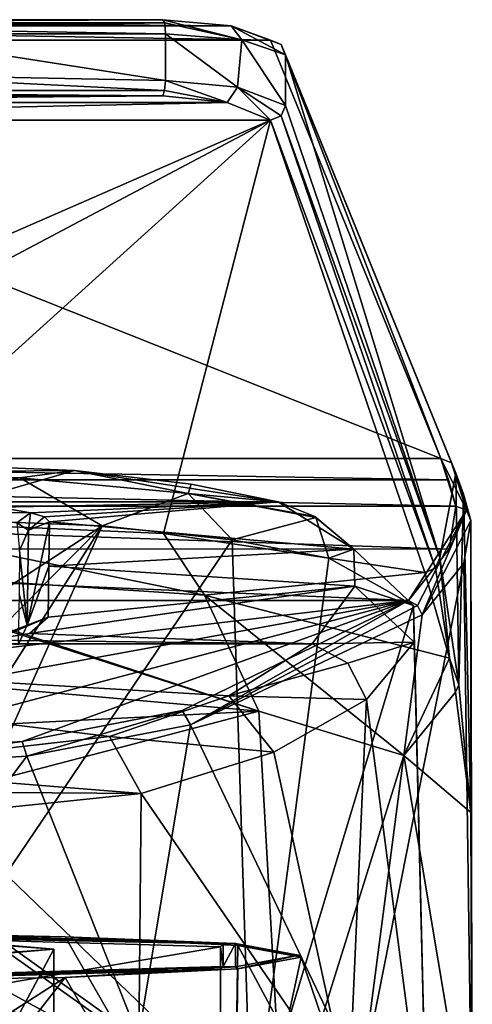
# Model space of a CAD drawing. Units: millimetres. Extents: x -28 to 28, y -505 to 161.
# Drawn here: x 6 to 21, y 128 to 161 of the extents above; entities that cross this region are included whole.
import ezdxf

# ---------------------------------------------------------------- set-up
doc = ezdxf.new("R2010")
doc.units = ezdxf.units.MM
doc.header["$LTSCALE"] = 52.148148
for name, color, linetype in [('1537', 7, 'CONTINUOUS'), ('1542', 7, 'CONTINUOUS'), ('1543', 7, 'CONTINUOUS'), ('1602', 7, 'CONTINUOUS'), ('1603', 7, 'CONTINUOUS'), ('1604', 7, 'CONTINUOUS'), ('1605', 7, 'CONTINUOUS'), ('1606', 7, 'CONTINUOUS'), ('1607', 7, 'CONTINUOUS'), ('1609', 7, 'CONTINUOUS'), ('1610', 7, 'CONTINUOUS'), ('1611', 7, 'CONTINUOUS'), ('1612', 7, 'CONTINUOUS'), ('1613', 7, 'CONTINUOUS'), ('1616', 7, 'CONTINUOUS'), ('1621', 7, 'CONTINUOUS'), ('1622', 7, 'CONTINUOUS'), ('1623', 7, 'CONTINUOUS'), ('1624', 7, 'CONTINUOUS'), ('1625', 7, 'CONTINUOUS'), ('1626', 7, 'CONTINUOUS'), ('1631', 7, 'CONTINUOUS'), ('1632', 7, 'CONTINUOUS'), ('1633', 7, 'CONTINUOUS'), ('1634', 7, 'CONTINUOUS'), ('1646', 7, 'CONTINUOUS'), ('1654', 7, 'CONTINUOUS'), ('1655', 7, 'CONTINUOUS'), ('1656', 7, 'CONTINUOUS'), ('1671', 7, 'CONTINUOUS'), ('1672', 7, 'CONTINUOUS'), ('1673', 7, 'CONTINUOUS'), ('1674', 7, 'CONTINUOUS'), ('1951', 7, 'CONTINUOUS'), ('1953', 7, 'CONTINUOUS'), ('1954', 7, 'CONTINUOUS'), ('1957', 7, 'CONTINUOUS'), ('1959', 7, 'CONTINUOUS')]:
    doc.layers.add(name, color=color, linetype=linetype)

msp = doc.modelspace()

# ---------------------------------------------------------------- linework, layer by layer
at = {"layer": '1537', "linetype": 'CONTINUOUS'}
for points in [[(3.751, 123.82, 6.312), (7.5, 123.496, -0.175), (3.749, 130.512, 5.978), (3.751, 123.82, 6.312)], [(7.5, 123.496, -0.175), (7.5, 130.187, -0.509), (3.749, 130.512, 5.978), (7.5, 123.496, -0.175)]]:
    msp.add_3dface(points, dxfattribs=at)
at = {"layer": '1542', "linetype": 'CONTINUOUS'}
for points in [[(7.5, 130.187, -0.509), (3.751, 123.171, -6.661), (3.749, 129.863, -6.997), (7.5, 130.187, -0.509)], [(7.5, 123.496, -0.175), (3.751, 123.171, -6.661), (7.5, 130.187, -0.509), (7.5, 123.496, -0.175)]]:
    msp.add_3dface(points, dxfattribs=at)
at = {"layer": '1543', "linetype": 'CONTINUOUS'}
for points in [[(3.749, 130.512, 5.978), (7.5, 130.187, -0.509), (4.5, 130.412, 3.985), (3.749, 130.512, 5.978)], [(7.5, 130.187, -0.509), (3.749, 129.863, -6.997), (4.5, 129.963, -5.004), (7.5, 130.187, -0.509)], [(4.5, 130.412, 3.985), (7.5, 130.187, -0.509), (4.5, 129.963, -5.004), (4.5, 130.412, 3.985)]]:
    msp.add_3dface(points, dxfattribs=at)
at = {"layer": '1602', "color": 7, "linetype": 'CONTINUOUS', "true_color": 0xe0f2ff}
for points in [[(21.214, 143.103, -4.653), (21.451, 144.539, 0.231), (21.5, 123.004, -0.135), (21.214, 143.103, -4.653)], [(21.451, 144.539, 0.231), (21.451, 134.763, 0.72), (21.5, 123, -0.08), (21.451, 144.539, 0.231)], [(21.5, 123.004, -0.135), (21.451, 144.539, 0.231), (21.5, 123, -0.108), (21.5, 123.004, -0.135)], [(21.5, 123, -0.108), (21.451, 144.539, 0.231), (21.5, 123, -0.08), (21.5, 123, -0.108)], [(19.823, 141.383, -9.405), (21.214, 143.103, -4.653), (17.778, 125.727, -12.392), (19.823, 141.383, -9.405)], [(17.778, 125.727, -12.392), (21.214, 143.103, -4.653), (21.5, 123.004, -0.135), (17.778, 125.727, -12.392)], [(12.073, 137.695, -18.697), (19.823, 141.383, -9.405), (17.778, 125.727, -12.392), (12.073, 137.695, -18.697)], [(0, 139.441, 20.555), (2.297, 137.546, 20.526), (14.36, 138.157, 15.113), (0, 139.441, 20.555)], [(2.297, 137.546, 20.526), (3.25, 135.242, 20.517), (14.36, 138.157, 15.113), (2.297, 137.546, 20.526)], [(14.36, 138.157, 15.113), (3.25, 135.242, 20.517), (15.178, 123.757, 15.059), (14.36, 138.157, 15.113)], [(19.212, 136.675, 8.829), (14.36, 138.157, 15.113), (15.178, 123.757, 15.059), (19.212, 136.675, 8.829)], [(6.601, 136.654, -21.32), (12.073, 137.695, -18.697), (10.333, 127.248, -19.24), (6.601, 136.654, -21.32)], [(10.333, 127.248, -19.24), (12.073, 137.695, -18.697), (17.778, 125.727, -12.392), (10.333, 127.248, -19.24)], [(0, 127.843, -21.919), (0, 136.249, -22.339), (6.601, 136.654, -21.32), (0, 127.843, -21.919)], [(0, 127.843, -21.919), (6.601, 136.654, -21.32), (10.333, 127.248, -19.24), (0, 127.843, -21.919)], [(21.5, 123, -0.08), (19.212, 136.675, 8.829), (15.178, 123.757, 15.059), (21.5, 123, -0.08)], [(21.451, 134.763, 0.72), (19.212, 136.675, 8.829), (21.5, 123, -0.08), (21.451, 134.763, 0.72)], [(3.25, 135.242, 20.517), (2.295, 132.952, 20.756), (15.178, 123.757, 15.059), (3.25, 135.242, 20.517)], [(2.295, 132.952, 20.756), (0, 132.01, 20.926), (15.178, 123.757, 15.059), (2.295, 132.952, 20.756)], [(0, 132.01, 20.926), (0, 124.07, 21.323), (15.178, 123.757, 15.059), (0, 132.01, 20.926)]]:
    msp.add_3dface(points, dxfattribs=at)
at = {"layer": '1603', "color": 7, "linetype": 'CONTINUOUS', "true_color": 0xe0f2ff}
for points in [[(-11.145, 161.296, 94.893), (13.436, 161.092, 93.678), (-13.417, 161.095, 93.697), (-11.145, 161.296, 94.893)], [(11.145, 161.296, 94.893), (13.436, 161.092, 93.678), (-11.145, 161.296, 94.893), (11.145, 161.296, 94.893)], [(14.751, 160.611, 90.814), (-14.751, 160.611, 90.814), (-13.417, 161.095, 93.697), (14.751, 160.611, 90.814)], [(13.436, 161.092, 93.678), (14.751, 160.611, 90.814), (-13.417, 161.095, 93.697), (13.436, 161.092, 93.678)], [(-20.452, 146.61, 7.406), (-14.751, 160.611, 90.814), (20.452, 146.61, 7.406), (-20.452, 146.61, 7.406)], [(20.452, 146.61, 7.406), (-14.751, 160.611, 90.814), (14.751, 160.611, 90.814), (20.452, 146.61, 7.406)]]:
    msp.add_3dface(points, dxfattribs=at)
at = {"layer": '1604', "color": 7, "linetype": 'CONTINUOUS', "true_color": 0xe0f2ff}
for points in [[(-19.362, 141.856, -9.399), (19.362, 141.856, -9.399), (-11.804, 138.182, -18.464), (-19.362, 141.856, -9.399)], [(-11.804, 138.182, -18.464), (19.362, 141.856, -9.399), (-6.442, 137.14, -21.035), (-11.804, 138.182, -18.464)], [(-6.442, 137.14, -21.035), (19.362, 141.856, -9.399), (0, 136.738, -22.028), (-6.442, 137.14, -21.035)], [(0, 136.738, -22.028), (19.362, 141.856, -9.399), (6.448, 137.141, -21.033), (0, 136.738, -22.028)], [(6.448, 137.141, -21.033), (19.362, 141.856, -9.399), (11.792, 138.179, -18.472), (6.448, 137.141, -21.033)]]:
    msp.add_3dface(points, dxfattribs=at)
at = {"layer": '1605', "color": 7, "linetype": 'CONTINUOUS', "true_color": 0xe0f2ff}
for points in [[(-13.293, 158.529, 94.074), (-14.751, 157.929, 91.08), (13.304, 158.527, 94.065), (-13.293, 158.529, 94.074)], [(13.304, 158.527, 94.065), (-14.751, 157.929, 91.08), (14.751, 157.929, 91.08), (13.304, 158.527, 94.065)], [(-11.145, 158.745, 95.152), (-13.293, 158.529, 94.074), (11.145, 158.745, 95.152), (-11.145, 158.745, 95.152)], [(11.145, 158.745, 95.152), (-13.293, 158.529, 94.074), (13.304, 158.527, 94.065), (11.145, 158.745, 95.152)], [(14.751, 157.929, 91.08), (-14.751, 157.929, 91.08), (-19.917, 142.8, 15.624), (14.751, 157.929, 91.08)], [(-11.403, 144.08, 22.009), (14.751, 157.929, 91.08), (-19.917, 142.8, 15.624), (-11.403, 144.08, 22.009)], [(0, 144.593, 24.566), (14.751, 157.929, 91.08), (-11.403, 144.08, 22.009), (0, 144.593, 24.566)], [(11.168, 144.102, 22.119), (14.751, 157.929, 91.08), (0, 144.593, 24.566), (11.168, 144.102, 22.119)], [(19.917, 142.8, 15.624), (14.751, 157.929, 91.08), (11.168, 144.102, 22.119), (19.917, 142.8, 15.624)]]:
    msp.add_3dface(points, dxfattribs=at)
at = {"layer": '1606', "color": 7, "linetype": 'CONTINUOUS', "true_color": 0xe0f2ff}
for points in [[(11.243, 160.827, 95.465), (0, 161.012, 96.572), (11.243, 159.26, 95.544), (11.243, 160.827, 95.465)], [(11.243, 159.26, 95.544), (0, 161.012, 96.572), (0, 159.48, 96.649), (11.243, 159.26, 95.544)]]:
    msp.add_3dface(points, dxfattribs=at)
at = {"layer": '1607', "color": 7, "linetype": 'CONTINUOUS', "true_color": 0xe0f2ff}
for points in [[(20.951, 146.118, 7.522), (15.25, 160.12, 90.931), (20.416, 143.292, 15.56), (20.951, 146.118, 7.522)], [(20.416, 143.292, 15.56), (15.25, 160.12, 90.931), (15.25, 158.421, 91.016), (20.416, 143.292, 15.56)], [(21.049, 139.04, 6.431), (20.951, 146.118, 7.522), (20.416, 143.292, 15.56), (21.049, 139.04, 6.431)], [(21.202, 145.415, 3.858), (20.951, 146.118, 7.522), (21.049, 139.04, 6.431), (21.202, 145.415, 3.858)], [(21.451, 134.763, 0.72), (21.202, 145.415, 3.858), (21.049, 139.04, 6.431), (21.451, 134.763, 0.72)], [(21.451, 134.763, 0.72), (21.451, 144.539, 0.231), (21.202, 145.415, 3.858), (21.451, 134.763, 0.72)]]:
    msp.add_3dface(points, dxfattribs=at)
at = {"layer": '1609', "color": 7, "linetype": 'CONTINUOUS', "true_color": 0xe0f2ff}
for points in [[(0, 146.547, 16.095), (4.572, 145.158, 7.817), (8.19, 146.212, 14.096), (0, 146.547, 16.095)], [(8.19, 146.212, 14.096), (4.572, 145.158, 7.817), (15.004, 145.158, 7.817), (8.19, 146.212, 14.096)], [(12.1, 145.749, 11.335), (8.19, 146.212, 14.096), (15.004, 145.158, 7.817), (12.1, 145.749, 11.335)]]:
    msp.add_3dface(points, dxfattribs=at)
at = {"layer": '1610', "color": 7, "linetype": 'CONTINUOUS', "true_color": 0xe0f2ff}
for points in [[(13.361, 138.664, -13.281), (16.142, 140.404, -8.989), (-16.142, 140.404, -8.989), (13.361, 138.664, -13.281)], [(9.367, 137.305, -16.636), (13.361, 138.664, -13.281), (-16.142, 140.404, -8.989), (9.367, 137.305, -16.636)], [(0, 136.236, -19.273), (9.367, 137.305, -16.636), (-16.142, 140.404, -8.989), (0, 136.236, -19.273)]]:
    msp.add_3dface(points, dxfattribs=at)
at = {"layer": '1611', "color": 7, "linetype": 'CONTINUOUS', "true_color": 0xe0f2ff}
for points in [[(-20.703, 145.902, 3.718), (-20.452, 146.61, 7.406), (20.703, 145.902, 3.718), (-20.703, 145.902, 3.718)], [(-20.452, 146.61, 7.406), (20.452, 146.61, 7.406), (20.703, 145.902, 3.718), (-20.452, 146.61, 7.406)], [(-20.952, 145.021, 0.068), (-20.703, 145.902, 3.718), (20.952, 145.021, 0.068), (-20.952, 145.021, 0.068)], [(20.952, 145.021, 0.068), (-20.703, 145.902, 3.718), (20.703, 145.902, 3.718), (20.952, 145.021, 0.068)], [(-20.722, 143.583, -4.725), (-20.952, 145.021, 0.068), (20.721, 143.581, -4.731), (-20.722, 143.583, -4.725)], [(20.721, 143.581, -4.731), (-20.952, 145.021, 0.068), (20.952, 145.021, 0.068), (20.721, 143.581, -4.731)], [(19.362, 141.856, -9.399), (-19.362, 141.856, -9.399), (-20.722, 143.583, -4.725), (19.362, 141.856, -9.399)], [(19.362, 141.856, -9.399), (-20.722, 143.583, -4.725), (20.721, 143.581, -4.731), (19.362, 141.856, -9.399)]]:
    msp.add_3dface(points, dxfattribs=at)
at = {"layer": '1612', "color": 7, "linetype": 'CONTINUOUS', "true_color": 0xe0f2ff}
for points in [[(15.004, 145.158, 7.817), (4.572, 145.158, 7.817), (5.647, 144.983, 6.816), (15.004, 145.158, 7.817)], [(6.72, 144.796, 5.818), (15.004, 145.158, 7.817), (5.647, 144.983, 6.816), (6.72, 144.796, 5.818)], [(7.192, 144.664, 5.15), (15.004, 145.158, 7.817), (6.72, 144.796, 5.818), (7.192, 144.664, 5.15)], [(7.359, 144.495, 4.342), (15.004, 145.158, 7.817), (7.192, 144.664, 5.15), (7.359, 144.495, 4.342)], [(15.004, 145.158, 7.817), (7.359, 144.495, 4.342), (17.543, 143.582, 0.527), (15.004, 145.158, 7.817)], [(7.359, 144.495, 4.342), (7.338, 143.008, -1.524), (17.543, 143.582, 0.527), (7.359, 144.495, 4.342)], [(17.543, 143.582, 0.527), (7.338, 143.008, -1.524), (17.57, 142.338, -3.687), (17.543, 143.582, 0.527)], [(7.338, 143.008, -1.524), (7.313, 141.296, -6.685), (17.57, 142.338, -3.687), (7.338, 143.008, -1.524)], [(6.692, 140.753, -8.111), (16.142, 140.404, -8.989), (17.57, 142.338, -3.687), (6.692, 140.753, -8.111)], [(7.313, 141.296, -6.685), (6.692, 140.753, -8.111), (17.57, 142.338, -3.687), (7.313, 141.296, -6.685)], [(5.302, 140.535, -8.663), (16.142, 140.404, -8.989), (6.692, 140.753, -8.111), (5.302, 140.535, -8.663)], [(-16.142, 140.404, -8.989), (16.142, 140.404, -8.989), (5.302, 140.535, -8.663), (-16.142, 140.404, -8.989)]]:
    msp.add_3dface(points, dxfattribs=at)
at = {"layer": '1613', "color": 7, "linetype": 'CONTINUOUS', "true_color": 0xe0f2ff}
for points in [[(11.168, 144.102, 22.119), (0, 144.593, 24.566), (12.538, 142.037, 17.963), (11.168, 144.102, 22.119)], [(0, 144.593, 24.566), (0, 142.86, 21.682), (12.538, 142.037, 17.963), (0, 144.593, 24.566)], [(19.917, 142.8, 15.624), (11.168, 144.102, 22.119), (12.538, 142.037, 17.963), (19.917, 142.8, 15.624)], [(0, 142.762, 21.603), (14.36, 138.157, 15.113), (0, 142.86, 21.682), (0, 142.762, 21.603)], [(0, 142.86, 21.682), (14.36, 138.157, 15.113), (12.538, 142.037, 17.963), (0, 142.86, 21.682)], [(0, 139.441, 20.555), (14.36, 138.157, 15.113), (0, 142.762, 21.603), (0, 139.441, 20.555)], [(19.917, 142.8, 15.624), (12.538, 142.037, 17.963), (20.733, 139.931, 8.501), (19.917, 142.8, 15.624)], [(14.36, 138.157, 15.113), (19.212, 136.675, 8.829), (12.538, 142.037, 17.963), (14.36, 138.157, 15.113)], [(12.538, 142.037, 17.963), (19.212, 136.675, 8.829), (20.733, 139.931, 8.501), (12.538, 142.037, 17.963)], [(20.733, 139.931, 8.501), (19.212, 136.675, 8.829), (20.936, 138.788, 6.594), (20.733, 139.931, 8.501)], [(19.212, 136.675, 8.829), (21.451, 134.763, 0.72), (20.936, 138.788, 6.594), (19.212, 136.675, 8.829)]]:
    msp.add_3dface(points, dxfattribs=at)
at = {"layer": '1616', "color": 7, "linetype": 'CONTINUOUS', "true_color": 0xe0f2ff}
for points in [[(11.243, 160.827, 95.465), (11.243, 159.26, 95.544), (13.642, 159.036, 94.335), (11.243, 160.827, 95.465)], [(13.789, 160.617, 94.115), (11.243, 160.827, 95.465), (13.642, 159.036, 94.335), (13.789, 160.617, 94.115)], [(15.25, 158.421, 91.016), (13.789, 160.617, 94.115), (13.642, 159.036, 94.335), (15.25, 158.421, 91.016)], [(15.25, 158.421, 91.016), (15.25, 160.12, 90.931), (13.789, 160.617, 94.115), (15.25, 158.421, 91.016)]]:
    msp.add_3dface(points, dxfattribs=at)
at = {"layer": '1621', "color": 7, "linetype": 'CONTINUOUS', "true_color": 0xe0f2ff}
for points in [[(19.362, 141.856, -9.399), (12.073, 137.695, -18.697), (11.792, 138.179, -18.472), (19.362, 141.856, -9.399)], [(12.073, 137.695, -18.697), (19.362, 141.856, -9.399), (19.669, 141.695, -9.465), (12.073, 137.695, -18.697)], [(19.823, 141.383, -9.405), (12.073, 137.695, -18.697), (19.669, 141.695, -9.465), (19.823, 141.383, -9.405)], [(6.601, 136.654, -21.32), (6.448, 137.141, -21.033), (11.792, 138.179, -18.472), (6.601, 136.654, -21.32)], [(12.073, 137.695, -18.697), (6.601, 136.654, -21.32), (11.792, 138.179, -18.472), (12.073, 137.695, -18.697)], [(6.601, 136.654, -21.32), (0, 136.249, -22.339), (6.448, 137.141, -21.033), (6.601, 136.654, -21.32)], [(6.448, 137.141, -21.033), (0, 136.249, -22.339), (0, 136.543, -22.261), (6.448, 137.141, -21.033)], [(0, 136.738, -22.028), (6.448, 137.141, -21.033), (0, 136.543, -22.261), (0, 136.738, -22.028)]]:
    msp.add_3dface(points, dxfattribs=at)
at = {"layer": '1622', "color": 7, "linetype": 'CONTINUOUS', "true_color": 0xe0f2ff}
for points in [[(20.721, 143.581, -4.731), (20.952, 145.021, 0.068), (21.307, 144.883, 0.129), (20.721, 143.581, -4.731)], [(19.362, 141.856, -9.399), (20.721, 143.581, -4.731), (21.307, 144.883, 0.129), (19.362, 141.856, -9.399)], [(19.669, 141.695, -9.465), (19.362, 141.856, -9.399), (21.307, 144.883, 0.129), (19.669, 141.695, -9.465)], [(19.823, 141.383, -9.405), (19.669, 141.695, -9.465), (21.307, 144.883, 0.129), (19.823, 141.383, -9.405)], [(21.451, 144.539, 0.231), (19.823, 141.383, -9.405), (21.307, 144.883, 0.129), (21.451, 144.539, 0.231)], [(21.451, 144.539, 0.231), (21.214, 143.103, -4.653), (19.823, 141.383, -9.405), (21.451, 144.539, 0.231)]]:
    msp.add_3dface(points, dxfattribs=at)
at = {"layer": '1623', "color": 7, "linetype": 'CONTINUOUS', "true_color": 0xe0f2ff}
for points in [[(20.452, 146.61, 7.406), (20.952, 145.021, 0.068), (20.703, 145.902, 3.718), (20.452, 146.61, 7.406)], [(20.952, 145.021, 0.068), (20.452, 146.61, 7.406), (21.307, 144.883, 0.129), (20.952, 145.021, 0.068)], [(21.307, 144.883, 0.129), (20.452, 146.61, 7.406), (20.806, 146.468, 7.454), (21.307, 144.883, 0.129)], [(20.951, 146.118, 7.522), (21.307, 144.883, 0.129), (20.806, 146.468, 7.454), (20.951, 146.118, 7.522)], [(20.951, 146.118, 7.522), (21.202, 145.415, 3.858), (21.307, 144.883, 0.129), (20.951, 146.118, 7.522)], [(21.202, 145.415, 3.858), (21.451, 144.539, 0.231), (21.307, 144.883, 0.129), (21.202, 145.415, 3.858)]]:
    msp.add_3dface(points, dxfattribs=at)
at = {"layer": '1624', "color": 7, "linetype": 'CONTINUOUS', "true_color": 0xe0f2ff}
for points in [[(20.452, 146.61, 7.406), (14.751, 160.611, 90.814), (15.105, 160.469, 90.862), (20.452, 146.61, 7.406)], [(20.806, 146.468, 7.454), (20.452, 146.61, 7.406), (15.105, 160.469, 90.862), (20.806, 146.468, 7.454)], [(15.25, 160.12, 90.931), (20.806, 146.468, 7.454), (15.105, 160.469, 90.862), (15.25, 160.12, 90.931)], [(15.25, 160.12, 90.931), (20.951, 146.118, 7.522), (20.806, 146.468, 7.454), (15.25, 160.12, 90.931)]]:
    msp.add_3dface(points, dxfattribs=at)
at = {"layer": '1625', "color": 7, "linetype": 'CONTINUOUS', "true_color": 0xe0f2ff}
for points in [[(13.436, 161.092, 93.678), (11.145, 161.296, 94.893), (13.789, 160.617, 94.115), (13.436, 161.092, 93.678)], [(13.789, 160.617, 94.115), (11.145, 161.296, 94.893), (11.219, 161.192, 95.281), (13.789, 160.617, 94.115)], [(11.243, 160.827, 95.465), (13.789, 160.617, 94.115), (11.219, 161.192, 95.281), (11.243, 160.827, 95.465)], [(14.751, 160.611, 90.814), (13.436, 161.092, 93.678), (15.105, 160.469, 90.862), (14.751, 160.611, 90.814)], [(15.25, 160.12, 90.931), (13.436, 161.092, 93.678), (13.789, 160.617, 94.115), (15.25, 160.12, 90.931)], [(13.436, 161.092, 93.678), (15.25, 160.12, 90.931), (15.105, 160.469, 90.862), (13.436, 161.092, 93.678)]]:
    msp.add_3dface(points, dxfattribs=at)
at = {"layer": '1626', "color": 7, "linetype": 'CONTINUOUS', "true_color": 0xe0f2ff}
for points in [[(-11.243, 160.827, 95.465), (11.243, 160.827, 95.465), (11.219, 161.192, 95.281), (-11.243, 160.827, 95.465)], [(-11.243, 160.827, 95.465), (11.219, 161.192, 95.281), (-11.219, 161.192, 95.281), (-11.243, 160.827, 95.465)], [(11.145, 161.296, 94.893), (-11.145, 161.296, 94.893), (-11.219, 161.192, 95.281), (11.145, 161.296, 94.893)], [(11.219, 161.192, 95.281), (11.145, 161.296, 94.893), (-11.219, 161.192, 95.281), (11.219, 161.192, 95.281)], [(-11.243, 160.827, 95.465), (0, 161.012, 96.572), (11.243, 160.827, 95.465), (-11.243, 160.827, 95.465)]]:
    msp.add_3dface(points, dxfattribs=at)
at = {"layer": '1631', "color": 7, "linetype": 'CONTINUOUS', "true_color": 0xe0f2ff}
for points in [[(0, 159.48, 96.649), (-11.21, 158.928, 95.443), (11.21, 158.928, 95.443), (0, 159.48, 96.649)], [(11.243, 159.26, 95.544), (0, 159.48, 96.649), (11.21, 158.928, 95.443), (11.243, 159.26, 95.544)], [(-11.145, 158.745, 95.152), (11.145, 158.745, 95.152), (-11.21, 158.928, 95.443), (-11.145, 158.745, 95.152)], [(-11.21, 158.928, 95.443), (11.145, 158.745, 95.152), (11.21, 158.928, 95.443), (-11.21, 158.928, 95.443)]]:
    msp.add_3dface(points, dxfattribs=at)
at = {"layer": '1632', "color": 7, "linetype": 'CONTINUOUS', "true_color": 0xe0f2ff}
for points in [[(13.304, 158.527, 94.065), (11.243, 159.26, 95.544), (11.21, 158.928, 95.443), (13.304, 158.527, 94.065)], [(11.243, 159.26, 95.544), (13.304, 158.527, 94.065), (13.642, 159.036, 94.335), (11.243, 159.26, 95.544)], [(11.145, 158.745, 95.152), (13.304, 158.527, 94.065), (11.21, 158.928, 95.443), (11.145, 158.745, 95.152)], [(13.304, 158.527, 94.065), (14.751, 157.929, 91.08), (13.642, 159.036, 94.335), (13.304, 158.527, 94.065)], [(13.642, 159.036, 94.335), (14.751, 157.929, 91.08), (15.102, 158.076, 91.075), (13.642, 159.036, 94.335)], [(15.25, 158.421, 91.016), (13.642, 159.036, 94.335), (15.102, 158.076, 91.075), (15.25, 158.421, 91.016)]]:
    msp.add_3dface(points, dxfattribs=at)
at = {"layer": '1633', "color": 7, "linetype": 'CONTINUOUS', "true_color": 0xe0f2ff}
for points in [[(20.416, 143.292, 15.56), (15.25, 158.421, 91.016), (15.102, 158.076, 91.075), (20.416, 143.292, 15.56)], [(15.102, 158.076, 91.075), (14.751, 157.929, 91.08), (20.268, 142.946, 15.619), (15.102, 158.076, 91.075)], [(14.751, 157.929, 91.08), (19.917, 142.8, 15.624), (20.268, 142.946, 15.619), (14.751, 157.929, 91.08)], [(20.416, 143.292, 15.56), (15.102, 158.076, 91.075), (20.268, 142.946, 15.619), (20.416, 143.292, 15.56)]]:
    msp.add_3dface(points, dxfattribs=at)
at = {"layer": '1634', "color": 7, "linetype": 'CONTINUOUS', "true_color": 0xe0f2ff}
for points in [[(20.733, 139.931, 8.501), (20.416, 143.292, 15.56), (20.268, 142.946, 15.619), (20.733, 139.931, 8.501)], [(21.049, 139.04, 6.431), (20.416, 143.292, 15.56), (20.733, 139.931, 8.501), (21.049, 139.04, 6.431)], [(19.917, 142.8, 15.624), (20.733, 139.931, 8.501), (20.268, 142.946, 15.619), (19.917, 142.8, 15.624)], [(21.049, 139.04, 6.431), (20.733, 139.931, 8.501), (20.936, 138.788, 6.594), (21.049, 139.04, 6.431)], [(21.451, 134.763, 0.72), (21.049, 139.04, 6.431), (20.936, 138.788, 6.594), (21.451, 134.763, 0.72)]]:
    msp.add_3dface(points, dxfattribs=at)
at = {"layer": '1646', "color": 7, "linetype": 'CONTINUOUS', "true_color": 0xe0f2ff}
for points in [[(0, 138.414, 18.846), (0, 144.71, 18.421), (9.119, 144.363, 16.194), (0, 138.414, 18.846)], [(13.471, 143.884, 13.119), (0, 123.99, 19.82), (9.119, 144.363, 16.194), (13.471, 143.884, 13.119)], [(9.119, 144.363, 16.194), (0, 123.99, 19.82), (3.25, 135.157, 18.797), (9.119, 144.363, 16.194)], [(0, 138.414, 18.846), (9.119, 144.363, 16.194), (2.3, 137.455, 18.777), (0, 138.414, 18.846)], [(2.3, 137.455, 18.777), (9.119, 144.363, 16.194), (3.25, 135.157, 18.797), (2.3, 137.455, 18.777)], [(0, 123.99, 19.82), (13.471, 143.884, 13.119), (14.115, 123.698, 13.995), (0, 123.99, 19.82)], [(13.471, 143.884, 13.119), (16.704, 143.273, 9.198), (14.115, 123.698, 13.995), (13.471, 143.884, 13.119)], [(16.704, 143.273, 9.198), (19.528, 141.695, 1.278), (14.115, 123.698, 13.995), (16.704, 143.273, 9.198)], [(14.115, 123.698, 13.995), (19.528, 141.695, 1.278), (19.995, 122.994, -0.082), (14.115, 123.698, 13.995)], [(19.528, 141.695, 1.278), (19.556, 140.459, -3.3), (19.995, 122.994, -0.082), (19.528, 141.695, 1.278)], [(19.556, 140.459, -3.3), (17.964, 138.544, -9.062), (19.995, 122.999, -0.135), (19.556, 140.459, -3.3)], [(19.995, 122.994, -0.082), (19.556, 140.459, -3.3), (19.995, 122.995, -0.109), (19.995, 122.994, -0.082)], [(19.995, 122.995, -0.109), (19.556, 140.459, -3.3), (19.995, 122.999, -0.135), (19.995, 122.995, -0.109)], [(17.964, 138.544, -9.062), (14.866, 136.78, -13.846), (17.369, 125.287, -10.084), (17.964, 138.544, -9.062)], [(19.995, 122.999, -0.135), (17.964, 138.544, -9.062), (17.369, 125.287, -10.084), (19.995, 122.999, -0.135)], [(14.866, 136.78, -13.846), (10.422, 135.401, -17.583), (17.369, 125.287, -10.084), (14.866, 136.78, -13.846)], [(10.422, 135.401, -17.583), (0, 134.317, -20.52), (10.344, 126.966, -17.382), (10.422, 135.401, -17.583)], [(17.369, 125.287, -10.084), (10.422, 135.401, -17.583), (10.344, 126.966, -17.382), (17.369, 125.287, -10.084)], [(0, 134.317, -20.52), (0, 127.638, -20.303), (10.344, 126.966, -17.382), (0, 134.317, -20.52)]]:
    msp.add_3dface(points, dxfattribs=at)
at = {"layer": '1654', "color": 7, "linetype": 'CONTINUOUS', "true_color": 0xe0f2ff}
for points in [[(16.142, 140.404, -8.989), (13.361, 138.664, -13.281), (17.342, 139.767, -9.276), (16.142, 140.404, -8.989)], [(13.361, 138.664, -13.281), (17.964, 138.544, -9.062), (17.342, 139.767, -9.276), (13.361, 138.664, -13.281)], [(13.361, 138.664, -13.281), (9.367, 137.305, -16.636), (14.866, 136.78, -13.846), (13.361, 138.664, -13.281)], [(13.361, 138.664, -13.281), (14.866, 136.78, -13.846), (17.964, 138.544, -9.062), (13.361, 138.664, -13.281)], [(9.367, 137.305, -16.636), (0, 136.236, -19.273), (10.422, 135.401, -17.583), (9.367, 137.305, -16.636)], [(9.367, 137.305, -16.636), (10.422, 135.401, -17.583), (14.866, 136.78, -13.846), (9.367, 137.305, -16.636)], [(10.422, 135.401, -17.583), (0, 136.236, -19.273), (0, 135.473, -20.198), (10.422, 135.401, -17.583)], [(0, 134.317, -20.52), (10.422, 135.401, -17.583), (0, 135.473, -20.198), (0, 134.317, -20.52)]]:
    msp.add_3dface(points, dxfattribs=at)
at = {"layer": '1655', "color": 7, "linetype": 'CONTINUOUS', "true_color": 0xe0f2ff}
for points in [[(15.004, 145.158, 7.817), (17.543, 143.582, 0.527), (16.233, 144.675, 8.668), (15.004, 145.158, 7.817)], [(16.233, 144.675, 8.668), (17.543, 143.582, 0.527), (16.265, 144.638, 8.694), (16.233, 144.675, 8.668)], [(17.543, 143.582, 0.527), (16.704, 143.273, 9.198), (16.265, 144.638, 8.694), (17.543, 143.582, 0.527)], [(17.543, 143.582, 0.527), (19.528, 141.695, 1.278), (16.704, 143.273, 9.198), (17.543, 143.582, 0.527)], [(17.543, 143.582, 0.527), (17.57, 142.338, -3.687), (19.528, 141.695, 1.278), (17.543, 143.582, 0.527)], [(17.57, 142.338, -3.687), (16.142, 140.404, -8.989), (19.556, 140.459, -3.3), (17.57, 142.338, -3.687)], [(17.57, 142.338, -3.687), (19.556, 140.459, -3.3), (19.528, 141.695, 1.278), (17.57, 142.338, -3.687)], [(19.556, 140.459, -3.3), (16.142, 140.404, -8.989), (17.342, 139.767, -9.276), (19.556, 140.459, -3.3)], [(17.964, 138.544, -9.062), (19.556, 140.459, -3.3), (17.342, 139.767, -9.276), (17.964, 138.544, -9.062)]]:
    msp.add_3dface(points, dxfattribs=at)
at = {"layer": '1656', "color": 7, "linetype": 'CONTINUOUS', "true_color": 0xe0f2ff}
for points in [[(0, 146.547, 16.095), (8.19, 146.212, 14.096), (0, 146.145, 17.666), (0, 146.547, 16.095)], [(0, 146.145, 17.666), (8.19, 146.212, 14.096), (6.365, 145.963, 16.585), (0, 146.145, 17.666)], [(0, 144.71, 18.421), (0, 146.145, 17.666), (6.365, 145.963, 16.585), (0, 144.71, 18.421)], [(6.365, 145.963, 16.585), (8.19, 146.212, 14.096), (11.999, 145.441, 13.473), (6.365, 145.963, 16.585)], [(8.19, 146.212, 14.096), (12.1, 145.749, 11.335), (11.999, 145.441, 13.473), (8.19, 146.212, 14.096)], [(9.119, 144.363, 16.194), (0, 144.71, 18.421), (6.365, 145.963, 16.585), (9.119, 144.363, 16.194)], [(9.119, 144.363, 16.194), (6.365, 145.963, 16.585), (11.999, 145.441, 13.473), (9.119, 144.363, 16.194)], [(12.1, 145.749, 11.335), (15.004, 145.158, 7.817), (11.999, 145.441, 13.473), (12.1, 145.749, 11.335)], [(13.471, 143.884, 13.119), (9.119, 144.363, 16.194), (11.999, 145.441, 13.473), (13.471, 143.884, 13.119)], [(15.004, 145.158, 7.817), (16.233, 144.675, 8.668), (11.999, 145.441, 13.473), (15.004, 145.158, 7.817)], [(16.265, 144.638, 8.694), (13.471, 143.884, 13.119), (11.999, 145.441, 13.473), (16.265, 144.638, 8.694)], [(16.233, 144.675, 8.668), (16.265, 144.638, 8.694), (11.999, 145.441, 13.473), (16.233, 144.675, 8.668)], [(16.704, 143.273, 9.198), (13.471, 143.884, 13.119), (16.265, 144.638, 8.694), (16.704, 143.273, 9.198)]]:
    msp.add_3dface(points, dxfattribs=at)
at = {"layer": '1671', "color": 7, "linetype": 'CONTINUOUS', "true_color": 0xe0f2ff}
for points in [[(6.72, 144.796, 5.818), (5.647, 144.983, 6.816), (4.115, 144.823, 7.376), (6.72, 144.796, 5.818)], [(6.72, 144.796, 5.818), (4.115, 144.823, 7.376), (6.267, 144.457, 5.391), (6.72, 144.796, 5.818)]]:
    msp.add_3dface(points, dxfattribs=at)
at = {"layer": '1672', "color": 7, "linetype": 'CONTINUOUS', "true_color": 0xe0f2ff}
for points in [[(6.72, 144.796, 5.818), (6.267, 144.457, 5.391), (6.658, 144.215, 4.404), (6.72, 144.796, 5.818)], [(7.192, 144.664, 5.15), (6.72, 144.796, 5.818), (6.658, 144.215, 4.404), (7.192, 144.664, 5.15)], [(7.359, 144.495, 4.342), (7.192, 144.664, 5.15), (6.658, 144.215, 4.404), (7.359, 144.495, 4.342)], [(6.267, 144.457, 5.391), (6.359, 143.535, 4.55), (6.658, 144.215, 4.404), (6.267, 144.457, 5.391)]]:
    msp.add_3dface(points, dxfattribs=at)
at = {"layer": '1673', "color": 7, "linetype": 'CONTINUOUS', "true_color": 0xe0f2ff}
for points in [[(7.338, 143.008, -1.524), (7.359, 144.495, 4.342), (6.612, 141.028, -6.582), (7.338, 143.008, -1.524)], [(7.359, 144.495, 4.342), (6.658, 144.215, 4.404), (6.612, 141.028, -6.582), (7.359, 144.495, 4.342)], [(6.658, 144.215, 4.404), (6.359, 143.535, 4.55), (6.612, 141.028, -6.582), (6.658, 144.215, 4.404)], [(6.359, 143.535, 4.55), (6.339, 142.066, -1.243), (6.612, 141.028, -6.582), (6.359, 143.535, 4.55)], [(7.313, 141.296, -6.685), (7.338, 143.008, -1.524), (6.612, 141.028, -6.582), (7.313, 141.296, -6.685)], [(6.339, 142.066, -1.243), (6.314, 140.376, -6.339), (6.612, 141.028, -6.582), (6.339, 142.066, -1.243)]]:
    msp.add_3dface(points, dxfattribs=at)
at = {"layer": '1674', "color": 7, "linetype": 'CONTINUOUS', "true_color": 0xe0f2ff}
for points in [[(5.302, 140.535, -8.663), (6.692, 140.753, -8.111), (7.313, 141.296, -6.685), (5.302, 140.535, -8.663)], [(5.302, 140.535, -8.663), (7.313, 141.296, -6.685), (5.302, 140.453, -7.759), (5.302, 140.535, -8.663)], [(7.313, 141.296, -6.685), (6.612, 141.028, -6.582), (5.302, 140.453, -7.759), (7.313, 141.296, -6.685)], [(6.612, 141.028, -6.582), (6.314, 140.376, -6.339), (5.302, 140.453, -7.759), (6.612, 141.028, -6.582)]]:
    msp.add_3dface(points, dxfattribs=at)
at = {"layer": '1951', "linetype": 'CONTINUOUS'}
for points in [[(13.579, 130.379, 7.335), (0, 130.747, 14.682), (0, 130.771, 15.163), (13.579, 130.379, 7.335)], [(13.163, 130.367, 7.092), (0, 130.747, 14.682), (13.579, 130.379, 7.335), (13.163, 130.367, 7.092)], [(13.163, 129.608, -8.091), (13.163, 130.367, 7.092), (13.579, 130.379, 7.335), (13.163, 129.608, -8.091)], [(13.579, 129.596, -8.333), (13.163, 129.608, -8.091), (13.579, 130.379, 7.335), (13.579, 129.596, -8.333)], [(15.682, 129.988, -0.499), (13.579, 129.596, -8.333), (13.579, 130.379, 7.335), (15.682, 129.988, -0.499)], [(0, 129.228, -15.68), (13.163, 129.608, -8.091), (0, 129.204, -16.161), (0, 129.228, -15.68)], [(0, 129.204, -16.161), (13.163, 129.608, -8.091), (13.579, 129.596, -8.333), (0, 129.204, -16.161)]]:
    msp.add_3dface(points, dxfattribs=at)
at = {"layer": '1953', "linetype": 'CONTINUOUS'}
for points in [[(0, 130.712, 15.259), (0, 125.938, 17.275), (13.515, 120.803, 13.491), (0, 130.712, 15.259)], [(7.887, 130.606, 13.148), (0, 130.712, 15.259), (13.515, 120.803, 13.491), (7.887, 130.606, 13.148)], [(13.661, 130.318, 7.381), (7.887, 130.606, 13.148), (13.515, 120.803, 13.491), (13.661, 130.318, 7.381)], [(19.113, 120.128, -0.006), (13.661, 130.318, 7.381), (13.515, 120.803, 13.491), (19.113, 120.128, -0.006)], [(15.775, 129.924, -0.496), (13.661, 130.318, 7.381), (19.113, 120.128, -0.006), (15.775, 129.924, -0.496)], [(13.661, 129.53, -8.374), (15.775, 129.924, -0.496), (13.515, 119.453, -13.504), (13.661, 129.53, -8.374)], [(13.515, 119.453, -13.504), (15.775, 129.924, -0.496), (19.113, 120.128, -0.006), (13.515, 119.453, -13.504)], [(7.887, 129.242, -14.141), (13.661, 129.53, -8.374), (13.515, 119.453, -13.504), (7.887, 129.242, -14.141)], [(0, 119.174, -19.095), (0, 124.186, -17.781), (7.887, 129.242, -14.141), (0, 119.174, -19.095)], [(0, 119.174, -19.095), (7.887, 129.242, -14.141), (13.515, 119.453, -13.504), (0, 119.174, -19.095)], [(0, 124.186, -17.781), (0, 129.136, -16.251), (7.887, 129.242, -14.141), (0, 124.186, -17.781)]]:
    msp.add_3dface(points, dxfattribs=at)
at = {"layer": '1954', "linetype": 'CONTINUOUS'}
for points in [[(0, 128.045, 14.717), (0, 130.642, 14.587), (13.077, 130.265, 7.046), (0, 128.045, 14.717)], [(13.077, 127.668, 7.176), (0, 128.045, 14.717), (13.077, 130.265, 7.046), (13.077, 127.668, 7.176)], [(13.077, 129.511, -8.035), (13.077, 127.668, 7.176), (13.077, 130.265, 7.046), (13.077, 129.511, -8.035)], [(0, 129.134, -15.576), (13.077, 126.914, -7.905), (13.077, 129.511, -8.035), (0, 129.134, -15.576)], [(13.077, 126.914, -7.905), (13.077, 127.668, 7.176), (13.077, 129.511, -8.035), (13.077, 126.914, -7.905)], [(0, 129.134, -15.576), (0, 126.537, -15.446), (13.077, 126.914, -7.905), (0, 129.134, -15.576)]]:
    msp.add_3dface(points, dxfattribs=at)
at = {"layer": '1957', "linetype": 'CONTINUOUS'}
for points in [[(0, 130.747, 14.682), (13.163, 130.367, 7.092), (0, 130.714, 14.612), (0, 130.747, 14.682)], [(13.163, 130.367, 7.092), (0, 130.642, 14.587), (0, 130.714, 14.612), (13.163, 130.367, 7.092)], [(0, 130.642, 14.587), (13.163, 130.367, 7.092), (13.077, 130.265, 7.046), (0, 130.642, 14.587)], [(13.163, 130.367, 7.092), (13.163, 129.608, -8.091), (13.077, 130.265, 7.046), (13.163, 130.367, 7.092)], [(13.163, 129.608, -8.091), (13.077, 129.511, -8.035), (13.077, 130.265, 7.046), (13.163, 129.608, -8.091)], [(13.163, 129.608, -8.091), (0, 129.228, -15.68), (13.077, 129.511, -8.035), (13.163, 129.608, -8.091)], [(13.077, 129.511, -8.035), (0, 129.228, -15.68), (0, 129.203, -15.608), (13.077, 129.511, -8.035)], [(0, 129.134, -15.576), (13.077, 129.511, -8.035), (0, 129.203, -15.608), (0, 129.134, -15.576)]]:
    msp.add_3dface(points, dxfattribs=at)
at = {"layer": '1959', "linetype": 'CONTINUOUS'}
for points in [[(13.579, 130.379, 7.335), (0, 130.771, 15.163), (7.887, 130.606, 13.148), (13.579, 130.379, 7.335)], [(7.887, 130.606, 13.148), (0, 130.771, 15.163), (0, 130.756, 15.22), (7.887, 130.606, 13.148)], [(0, 130.712, 15.259), (7.887, 130.606, 13.148), (0, 130.756, 15.22), (0, 130.712, 15.259)], [(13.579, 130.379, 7.335), (7.887, 130.606, 13.148), (13.661, 130.318, 7.381), (13.579, 130.379, 7.335)], [(15.682, 129.988, -0.499), (13.579, 130.379, 7.335), (15.775, 129.924, -0.496), (15.682, 129.988, -0.499)], [(13.579, 130.379, 7.335), (13.661, 130.318, 7.381), (15.775, 129.924, -0.496), (13.579, 130.379, 7.335)], [(13.579, 129.596, -8.333), (15.682, 129.988, -0.499), (13.661, 129.53, -8.374), (13.579, 129.596, -8.333)], [(15.682, 129.988, -0.499), (15.775, 129.924, -0.496), (13.661, 129.53, -8.374), (15.682, 129.988, -0.499)], [(0, 129.136, -16.251), (13.579, 129.596, -8.333), (7.887, 129.242, -14.141), (0, 129.136, -16.251)], [(13.579, 129.596, -8.333), (0, 129.136, -16.251), (0, 129.184, -16.217), (13.579, 129.596, -8.333)], [(0, 129.204, -16.161), (13.579, 129.596, -8.333), (0, 129.184, -16.217), (0, 129.204, -16.161)], [(13.579, 129.596, -8.333), (13.661, 129.53, -8.374), (7.887, 129.242, -14.141), (13.579, 129.596, -8.333)]]:
    msp.add_3dface(points, dxfattribs=at)

doc.saveas('drawing.dxf')
